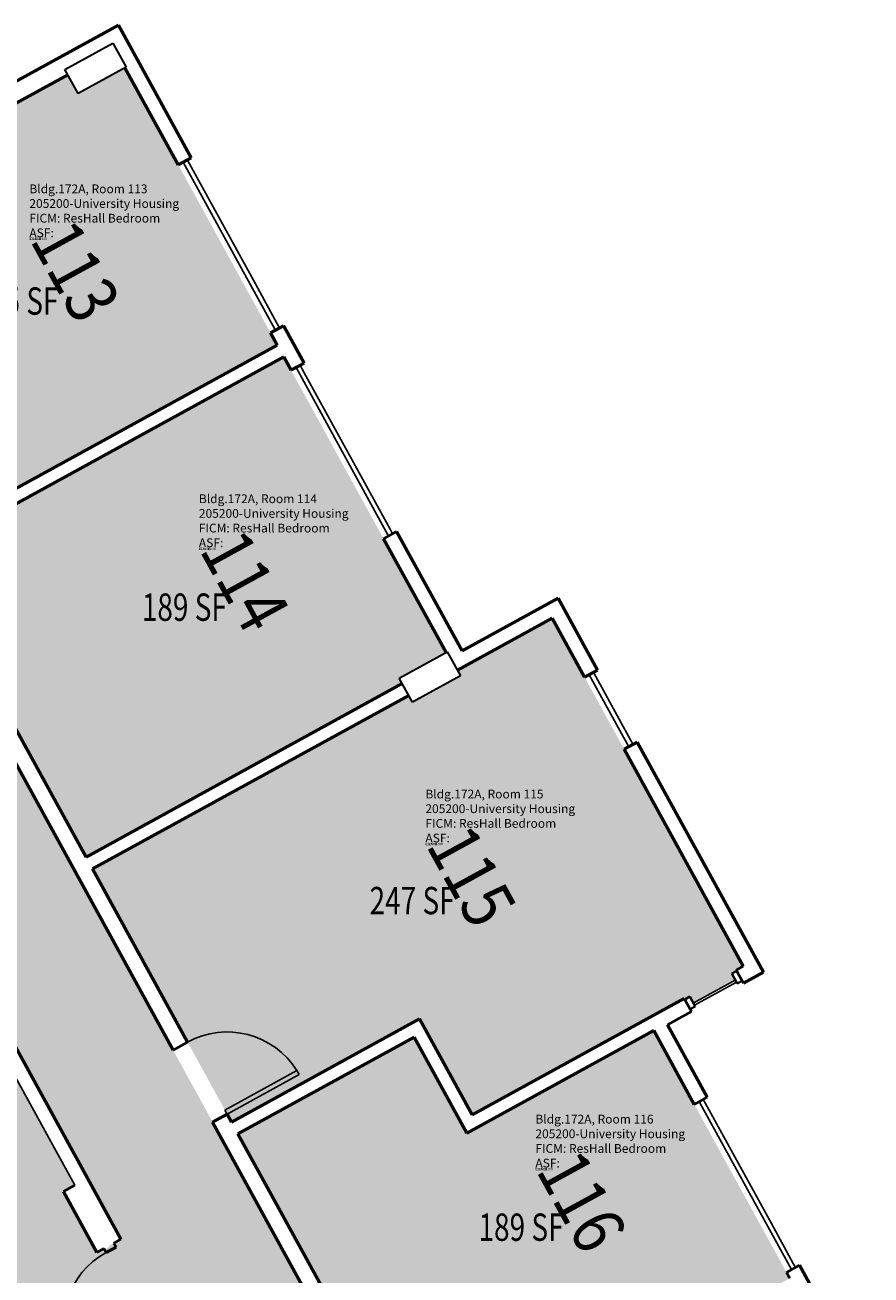
# Model space of a CAD drawing. Units: inches. Extents: x 69231989 to 69233836, y 27661192 to 27663761.
# Drawn here: x 69233264 to 69233635, y 27662040 to 27662588 of the extents above; entities that cross this region are included whole.
import ezdxf
from ezdxf.enums import TextEntityAlignment as Align

# ---------------------------------------------------------------- set-up
doc = ezdxf.new("R2010")
doc.units = ezdxf.units.IN
doc.header["$LTSCALE"] = 100
doc.header["$MEASUREMENT"] = 0
for name, color, linetype in [('A-COLS', 5, 'CONTINUOUS'), ('A-DOOR', 2, 'CONTINUOUS'), ('A-GLAZ', 1, 'CONTINUOUS'), ('A-IDEN-RNUM', 7, 'CONTINUOUS'), ('A-IDEN-SNUM', 4, 'CONTINUOUS'), ('A-IDEN-VNUM', 4, 'CONTINUOUS'), ('A-WALL', 5, 'CONTINUOUS'), ('AREA-TEXT', 3, 'CONTINUOUS'), ('Rooms-Category-Color', 7, 'CONTINUOUS'), ('Rooms-College-Color', 7, 'CONTINUOUS'), ('Rooms-Department-Color', 7, 'CONTINUOUS'), ('Rooms-Division-Color', 7, 'CONTINUOUS'), ('Rooms-Information', 7, 'CONTINUOUS')]:
    doc.layers.add(name, color=color, linetype=linetype)
doc.styles.add('CP_AREA', font='arial.ttf', dxfattribs={"height": 15})
doc.styles.add('CP_ROOMSNUMBER', font='arial.ttf', dxfattribs={"height": 1})
doc.styles.add('CP_ROOMVNUMBER', font='arial.ttf', dxfattribs={"width": 0.85, "height": 0.075})

msp = doc.modelspace()

# ---------------------------------------------------------------- hatches: boundary and pattern name
at = {"layer": 'Rooms-Category-Color', "true_color": 0x728ef3}
for points in [[(69233151.5, 27662493.81), (69233144.47, 27662489.96), (69233215.69, 27662360.21), (69233374.78, 27662447.53), (69233308.04, 27662569.13), (69233287.55, 27662557.88), (69233283.07, 27662566.04), (69233174.27, 27662506.31), (69233167.1, 27662502.38)], [(69233291, 27662223.01), (69233429.6, 27662299.09), (69233428.28, 27662301.5), (69233448.77, 27662312.75), (69233377.61, 27662442.38), (69233218.52, 27662355.06)], [(69233536.89, 27662152.08), (69233539.79, 27662153.67), (69233555.35, 27662162.22), (69233557.1, 27662159.04), (69233575.51, 27662169.14), (69233573.76, 27662172.32), (69233579.02, 27662175.21), (69233495.3, 27662327.74), (69233453.77, 27662304.94), (69233455.09, 27662302.53), (69233434.05, 27662290.98), (69233432.43, 27662293.94), (69233293.83, 27662217.86), (69233354.76, 27662106.86), (69233437.14, 27662152.09), (69233460.24, 27662110.01)], [(69233539.77, 27662146.96), (69233457.92, 27662102.03), (69233434.82, 27662144.11), (69233357.59, 27662101.71), (69233441.92, 27661948.09), (69233580.51, 27662024.16), (69233578.89, 27662027.12), (69233599.38, 27662038.37)]]:
    msp.add_hatch(color=171, dxfattribs=at).paths.add_polyline_path(points)
at = {"layer": 'Rooms-Category-Color', "true_color": 0xadadad}
for points in [[(69232797.9, 27662309.76), (69232745.27, 27662280.86), (69232748.05, 27662275.8), (69232822.33, 27662140.47), (69232897.64, 27662003.28), (69232961.21, 27661887.46), (69233048.25, 27661728.9), (69233196.66, 27661458.53), (69233197.17, 27661457.6), (69233198.74, 27661454.75), (69233228.16, 27661401.15), (69233228.16, 27661401.15), (69233232.95, 27661392.42), (69233246.36, 27661368), (69233246.92, 27661368.31), (69233299.11, 27661396.96), (69233195.32, 27661586.04), (69233258.43, 27661620.68), (69233228.51, 27661675.19), (69233165.39, 27661640.54), (69233103.92, 27661752.52), (69233103.81, 27661752.46), (69233098.04, 27661762.98), (69233103.41, 27661765.93), (69233376.05, 27661915.58), (69233381.42, 27661918.53), (69233387.19, 27661908.01), (69233387.08, 27661907.95), (69233476.83, 27661744.44), (69233478.34, 27661741.7), (69233478.34, 27661741.7), (69233479.73, 27661739.16), (69233582.26, 27661552.38), (69233634.96, 27661581.31), (69233617.86, 27661612.47), (69233617.87, 27661612.47), (69233587.59, 27661667.64), (69233500.43, 27661826.42), (69233436.97, 27661942.02), (69233349.82, 27662100.8), (69233286.06, 27662216.95), (69233210.75, 27662354.14), (69233134.03, 27662493.92), (69233100.07, 27662475.28), (69233081.59, 27662465.14), (69233086.43, 27662456.32), (69233114.79, 27662404.66), (69233114.82, 27662404.61), (69233116.06, 27662402.3), (69233134.87, 27662368.01), (69233136.13, 27662365.71), (69233136.16, 27662365.66), (69233192.54, 27662262.95), (69233193.83, 27662260.59), (69233193.8, 27662260.57), (69233291.62, 27662082.25), (69233291.62, 27662082.25), (69233306.29, 27662055.51), (69233301.04, 27662052.63), (69233304.06, 27662047.13), (69233329.3, 27662001.15), (69233332.32, 27661995.65), (69233338.81, 27661996.21), (69233352.55, 27661971.15), (69233289.01, 27661936.27), (69233286.71, 27661935.01), (69233135.34, 27661851.92), (69233132.44, 27661850.33), (69233069.16, 27661815.59), (69233055.73, 27661840.05), (69233053.7, 27661843.85), (69233051.16, 27661848.48), (69233023.18, 27661899.46), (69233007.99, 27661927.13), (69233007.94, 27661927.11), (69232909.6, 27662106.27), (69232909.02, 27662107.32), (69232802.89, 27662300.68)], [(69233048.89, 27661988.37), (69233048.65, 27661988.82), (69233047.72, 27661988.3), (69233045.89, 27661993.85), (69233120.67, 27662034.9), (69233100.46, 27662071.72), (69233025.68, 27662030.67), (69233025.43, 27662031.11), (69233024.5, 27662030.59), (69233022.67, 27662036.15), (69233097.46, 27662077.2), (69233077.49, 27662113.58), (69233002.7, 27662072.53), (69232999.93, 27662077.57), (69233038.77, 27662098.89), (69233007.97, 27662155.01), (69232917.41, 27662105.29), (69232949.99, 27662045.94), (69232954.91, 27662048.64), (69232966.46, 27662027.6), (69232961.54, 27662024.9), (69233013.29, 27661930.61), (69233018.71, 27661933.58), (69233034.1, 27661905.53), (69233033.67, 27661905.29), (69233064.46, 27661849.19), (69233120.52, 27661879.96), (69233132.05, 27661858.96), (69233282.54, 27661941.56), (69233271.01, 27661962.57), (69233332.08, 27661996.09), (69233301.28, 27662052.19), (69233295.57, 27662049.05), (69233280.42, 27662076.67), (69233285.79, 27662079.62), (69233189.66, 27662254.74), (69233091.69, 27662200.96), (69233121.53, 27662146.6), (69233167.83, 27662172.01), (69233172.49, 27662165.73), (69233171.56, 27662165.21), (69233131.84, 27662143.41), (69233096.77, 27662124.16), (69233116.26, 27662088.66), (69233191.05, 27662129.71), (69233191.29, 27662129.27), (69233192.22, 27662129.78), (69233195.95, 27662122.99), (69233120.23, 27662081.43), (69233139.72, 27662045.93), (69233214.5, 27662086.98), (69233214.74, 27662086.54), (69233215.68, 27662087.05), (69233218.47, 27662079.74), (69233143.69, 27662038.69), (69233163.18, 27662003.19), (69233238.89, 27662044.75), (69233241.9, 27662039.28), (69233209.41, 27662021.44), (69233103.67, 27661963.4), (69233103.67, 27661963.4), (69233071.18, 27661945.56), (69233068.41, 27661950.6), (69233069.34, 27661951.11), (69233069.1, 27661951.55), (69233143.89, 27661992.6), (69233123.68, 27662029.42)]]:
    msp.add_hatch(color=253, dxfattribs=at).paths.add_polyline_path(points)
at = {"layer": 'Rooms-College-Color', "true_color": 0xadadad}
for points in [[(69233151.5, 27662493.81), (69233144.47, 27662489.96), (69233215.69, 27662360.21), (69233374.78, 27662447.53), (69233308.04, 27662569.13), (69233287.55, 27662557.88), (69233283.07, 27662566.04), (69233174.27, 27662506.31), (69233167.1, 27662502.38)], [(69232797.9, 27662309.76), (69232745.27, 27662280.86), (69232748.05, 27662275.8), (69232822.33, 27662140.47), (69232897.64, 27662003.28), (69232961.21, 27661887.46), (69233048.25, 27661728.9), (69233196.66, 27661458.53), (69233197.17, 27661457.6), (69233198.74, 27661454.75), (69233228.16, 27661401.15), (69233228.16, 27661401.15), (69233232.95, 27661392.42), (69233246.36, 27661368), (69233246.92, 27661368.31), (69233299.11, 27661396.96), (69233195.32, 27661586.04), (69233258.43, 27661620.68), (69233228.51, 27661675.19), (69233165.39, 27661640.54), (69233103.92, 27661752.52), (69233103.81, 27661752.46), (69233098.04, 27661762.98), (69233103.41, 27661765.93), (69233376.05, 27661915.58), (69233381.42, 27661918.53), (69233387.19, 27661908.01), (69233387.08, 27661907.95), (69233476.83, 27661744.44), (69233478.34, 27661741.7), (69233478.34, 27661741.7), (69233479.73, 27661739.16), (69233582.26, 27661552.38), (69233634.96, 27661581.31), (69233617.86, 27661612.47), (69233617.87, 27661612.47), (69233587.59, 27661667.64), (69233500.43, 27661826.42), (69233436.97, 27661942.02), (69233349.82, 27662100.8), (69233286.06, 27662216.95), (69233210.75, 27662354.14), (69233134.03, 27662493.92), (69233100.07, 27662475.28), (69233081.59, 27662465.14), (69233086.43, 27662456.32), (69233114.79, 27662404.66), (69233114.82, 27662404.61), (69233116.06, 27662402.3), (69233134.87, 27662368.01), (69233136.13, 27662365.71), (69233136.16, 27662365.66), (69233192.54, 27662262.95), (69233193.83, 27662260.59), (69233193.8, 27662260.57), (69233291.62, 27662082.25), (69233291.62, 27662082.25), (69233306.29, 27662055.51), (69233301.04, 27662052.63), (69233304.06, 27662047.13), (69233329.3, 27662001.15), (69233332.32, 27661995.65), (69233338.81, 27661996.21), (69233352.55, 27661971.15), (69233289.01, 27661936.27), (69233286.71, 27661935.01), (69233135.34, 27661851.92), (69233132.44, 27661850.33), (69233069.16, 27661815.59), (69233055.73, 27661840.05), (69233053.7, 27661843.85), (69233051.16, 27661848.48), (69233023.18, 27661899.46), (69233007.99, 27661927.13), (69233007.94, 27661927.11), (69232909.6, 27662106.27), (69232909.02, 27662107.32), (69232802.89, 27662300.68)], [(69233291, 27662223.01), (69233429.6, 27662299.09), (69233428.28, 27662301.5), (69233448.77, 27662312.75), (69233377.61, 27662442.38), (69233218.52, 27662355.06)], [(69233536.89, 27662152.08), (69233539.79, 27662153.67), (69233555.35, 27662162.22), (69233557.1, 27662159.04), (69233575.51, 27662169.14), (69233573.76, 27662172.32), (69233579.02, 27662175.21), (69233495.3, 27662327.74), (69233453.77, 27662304.94), (69233455.09, 27662302.53), (69233434.05, 27662290.98), (69233432.43, 27662293.94), (69233293.83, 27662217.86), (69233354.76, 27662106.86), (69233437.14, 27662152.09), (69233460.24, 27662110.01)], [(69233048.89, 27661988.37), (69233048.65, 27661988.82), (69233047.72, 27661988.3), (69233045.89, 27661993.85), (69233120.67, 27662034.9), (69233100.46, 27662071.72), (69233025.68, 27662030.67), (69233025.43, 27662031.11), (69233024.5, 27662030.59), (69233022.67, 27662036.15), (69233097.46, 27662077.2), (69233077.49, 27662113.58), (69233002.7, 27662072.53), (69232999.93, 27662077.57), (69233038.77, 27662098.89), (69233007.97, 27662155.01), (69232917.41, 27662105.29), (69232949.99, 27662045.94), (69232954.91, 27662048.64), (69232966.46, 27662027.6), (69232961.54, 27662024.9), (69233013.29, 27661930.61), (69233018.71, 27661933.58), (69233034.1, 27661905.53), (69233033.67, 27661905.29), (69233064.46, 27661849.19), (69233120.52, 27661879.96), (69233132.05, 27661858.96), (69233282.54, 27661941.56), (69233271.01, 27661962.57), (69233332.08, 27661996.09), (69233301.28, 27662052.19), (69233295.57, 27662049.05), (69233280.42, 27662076.67), (69233285.79, 27662079.62), (69233189.66, 27662254.74), (69233091.69, 27662200.96), (69233121.53, 27662146.6), (69233167.83, 27662172.01), (69233172.49, 27662165.73), (69233171.56, 27662165.21), (69233131.84, 27662143.41), (69233096.77, 27662124.16), (69233116.26, 27662088.66), (69233191.05, 27662129.71), (69233191.29, 27662129.27), (69233192.22, 27662129.78), (69233195.95, 27662122.99), (69233120.23, 27662081.43), (69233139.72, 27662045.93), (69233214.5, 27662086.98), (69233214.74, 27662086.54), (69233215.68, 27662087.05), (69233218.47, 27662079.74), (69233143.69, 27662038.69), (69233163.18, 27662003.19), (69233238.89, 27662044.75), (69233241.9, 27662039.28), (69233209.41, 27662021.44), (69233103.67, 27661963.4), (69233103.67, 27661963.4), (69233071.18, 27661945.56), (69233068.41, 27661950.6), (69233069.34, 27661951.11), (69233069.1, 27661951.55), (69233143.89, 27661992.6), (69233123.68, 27662029.42)], [(69233539.77, 27662146.96), (69233457.92, 27662102.03), (69233434.82, 27662144.11), (69233357.59, 27662101.71), (69233441.92, 27661948.09), (69233580.51, 27662024.16), (69233578.89, 27662027.12), (69233599.38, 27662038.37)]]:
    msp.add_hatch(color=253, dxfattribs=at).paths.add_polyline_path(points)
at = {"layer": 'Rooms-Department-Color', "true_color": 0x604aed}
for points in [[(69233151.5, 27662493.81), (69233144.47, 27662489.96), (69233215.69, 27662360.21), (69233374.78, 27662447.53), (69233308.04, 27662569.13), (69233287.55, 27662557.88), (69233283.07, 27662566.04), (69233174.27, 27662506.31), (69233167.1, 27662502.38)], [(69233291, 27662223.01), (69233429.6, 27662299.09), (69233428.28, 27662301.5), (69233448.77, 27662312.75), (69233377.61, 27662442.38), (69233218.52, 27662355.06)], [(69233536.89, 27662152.08), (69233539.79, 27662153.67), (69233555.35, 27662162.22), (69233557.1, 27662159.04), (69233575.51, 27662169.14), (69233573.76, 27662172.32), (69233579.02, 27662175.21), (69233495.3, 27662327.74), (69233453.77, 27662304.94), (69233455.09, 27662302.53), (69233434.05, 27662290.98), (69233432.43, 27662293.94), (69233293.83, 27662217.86), (69233354.76, 27662106.86), (69233437.14, 27662152.09), (69233460.24, 27662110.01)], [(69233539.77, 27662146.96), (69233457.92, 27662102.03), (69233434.82, 27662144.11), (69233357.59, 27662101.71), (69233441.92, 27661948.09), (69233580.51, 27662024.16), (69233578.89, 27662027.12), (69233599.38, 27662038.37)]]:
    msp.add_hatch(color=173, dxfattribs=at).paths.add_polyline_path(points)
at = {"layer": 'Rooms-Department-Color', "true_color": 0xacacac}
for points in [[(69232797.9, 27662309.76), (69232745.27, 27662280.86), (69232748.05, 27662275.8), (69232822.33, 27662140.47), (69232897.64, 27662003.28), (69232961.21, 27661887.46), (69233048.25, 27661728.9), (69233196.66, 27661458.53), (69233197.17, 27661457.6), (69233198.74, 27661454.75), (69233228.16, 27661401.15), (69233228.16, 27661401.15), (69233232.95, 27661392.42), (69233246.36, 27661368), (69233246.92, 27661368.31), (69233299.11, 27661396.96), (69233195.32, 27661586.04), (69233258.43, 27661620.68), (69233228.51, 27661675.19), (69233165.39, 27661640.54), (69233103.92, 27661752.52), (69233103.81, 27661752.46), (69233098.04, 27661762.98), (69233103.41, 27661765.93), (69233376.05, 27661915.58), (69233381.42, 27661918.53), (69233387.19, 27661908.01), (69233387.08, 27661907.95), (69233476.83, 27661744.44), (69233478.34, 27661741.7), (69233478.34, 27661741.7), (69233479.73, 27661739.16), (69233582.26, 27661552.38), (69233634.96, 27661581.31), (69233617.86, 27661612.47), (69233617.87, 27661612.47), (69233587.59, 27661667.64), (69233500.43, 27661826.42), (69233436.97, 27661942.02), (69233349.82, 27662100.8), (69233286.06, 27662216.95), (69233210.75, 27662354.14), (69233134.03, 27662493.92), (69233100.07, 27662475.28), (69233081.59, 27662465.14), (69233086.43, 27662456.32), (69233114.79, 27662404.66), (69233114.82, 27662404.61), (69233116.06, 27662402.3), (69233134.87, 27662368.01), (69233136.13, 27662365.71), (69233136.16, 27662365.66), (69233192.54, 27662262.95), (69233193.83, 27662260.59), (69233193.8, 27662260.57), (69233291.62, 27662082.25), (69233291.62, 27662082.25), (69233306.29, 27662055.51), (69233301.04, 27662052.63), (69233304.06, 27662047.13), (69233329.3, 27662001.15), (69233332.32, 27661995.65), (69233338.81, 27661996.21), (69233352.55, 27661971.15), (69233289.01, 27661936.27), (69233286.71, 27661935.01), (69233135.34, 27661851.92), (69233132.44, 27661850.33), (69233069.16, 27661815.59), (69233055.73, 27661840.05), (69233053.7, 27661843.85), (69233051.16, 27661848.48), (69233023.18, 27661899.46), (69233007.99, 27661927.13), (69233007.94, 27661927.11), (69232909.6, 27662106.27), (69232909.02, 27662107.32), (69232802.89, 27662300.68)], [(69233048.89, 27661988.37), (69233048.65, 27661988.82), (69233047.72, 27661988.3), (69233045.89, 27661993.85), (69233120.67, 27662034.9), (69233100.46, 27662071.72), (69233025.68, 27662030.67), (69233025.43, 27662031.11), (69233024.5, 27662030.59), (69233022.67, 27662036.15), (69233097.46, 27662077.2), (69233077.49, 27662113.58), (69233002.7, 27662072.53), (69232999.93, 27662077.57), (69233038.77, 27662098.89), (69233007.97, 27662155.01), (69232917.41, 27662105.29), (69232949.99, 27662045.94), (69232954.91, 27662048.64), (69232966.46, 27662027.6), (69232961.54, 27662024.9), (69233013.29, 27661930.61), (69233018.71, 27661933.58), (69233034.1, 27661905.53), (69233033.67, 27661905.29), (69233064.46, 27661849.19), (69233120.52, 27661879.96), (69233132.05, 27661858.96), (69233282.54, 27661941.56), (69233271.01, 27661962.57), (69233332.08, 27661996.09), (69233301.28, 27662052.19), (69233295.57, 27662049.05), (69233280.42, 27662076.67), (69233285.79, 27662079.62), (69233189.66, 27662254.74), (69233091.69, 27662200.96), (69233121.53, 27662146.6), (69233167.83, 27662172.01), (69233172.49, 27662165.73), (69233171.56, 27662165.21), (69233131.84, 27662143.41), (69233096.77, 27662124.16), (69233116.26, 27662088.66), (69233191.05, 27662129.71), (69233191.29, 27662129.27), (69233192.22, 27662129.78), (69233195.95, 27662122.99), (69233120.23, 27662081.43), (69233139.72, 27662045.93), (69233214.5, 27662086.98), (69233214.74, 27662086.54), (69233215.68, 27662087.05), (69233218.47, 27662079.74), (69233143.69, 27662038.69), (69233163.18, 27662003.19), (69233238.89, 27662044.75), (69233241.9, 27662039.28), (69233209.41, 27662021.44), (69233103.67, 27661963.4), (69233103.67, 27661963.4), (69233071.18, 27661945.56), (69233068.41, 27661950.6), (69233069.34, 27661951.11), (69233069.1, 27661951.55), (69233143.89, 27661992.6), (69233123.68, 27662029.42)]]:
    msp.add_hatch(color=253, dxfattribs=at).paths.add_polyline_path(points)
at = {"layer": 'Rooms-Division-Color', "true_color": 0x604aed}
for points in [[(69233151.5, 27662493.81), (69233144.47, 27662489.96), (69233215.69, 27662360.21), (69233374.78, 27662447.53), (69233308.04, 27662569.13), (69233287.55, 27662557.88), (69233283.07, 27662566.04), (69233174.27, 27662506.31), (69233167.1, 27662502.38)], [(69233291, 27662223.01), (69233429.6, 27662299.09), (69233428.28, 27662301.5), (69233448.77, 27662312.75), (69233377.61, 27662442.38), (69233218.52, 27662355.06)], [(69233536.89, 27662152.08), (69233539.79, 27662153.67), (69233555.35, 27662162.22), (69233557.1, 27662159.04), (69233575.51, 27662169.14), (69233573.76, 27662172.32), (69233579.02, 27662175.21), (69233495.3, 27662327.74), (69233453.77, 27662304.94), (69233455.09, 27662302.53), (69233434.05, 27662290.98), (69233432.43, 27662293.94), (69233293.83, 27662217.86), (69233354.76, 27662106.86), (69233437.14, 27662152.09), (69233460.24, 27662110.01)], [(69233539.77, 27662146.96), (69233457.92, 27662102.03), (69233434.82, 27662144.11), (69233357.59, 27662101.71), (69233441.92, 27661948.09), (69233580.51, 27662024.16), (69233578.89, 27662027.12), (69233599.38, 27662038.37)]]:
    msp.add_hatch(color=173, dxfattribs=at).paths.add_polyline_path(points)
at = {"layer": 'Rooms-Division-Color', "true_color": 0xadadad}
for points in [[(69232797.9, 27662309.76), (69232745.27, 27662280.86), (69232748.05, 27662275.8), (69232822.33, 27662140.47), (69232897.64, 27662003.28), (69232961.21, 27661887.46), (69233048.25, 27661728.9), (69233196.66, 27661458.53), (69233197.17, 27661457.6), (69233198.74, 27661454.75), (69233228.16, 27661401.15), (69233228.16, 27661401.15), (69233232.95, 27661392.42), (69233246.36, 27661368), (69233246.92, 27661368.31), (69233299.11, 27661396.96), (69233195.32, 27661586.04), (69233258.43, 27661620.68), (69233228.51, 27661675.19), (69233165.39, 27661640.54), (69233103.92, 27661752.52), (69233103.81, 27661752.46), (69233098.04, 27661762.98), (69233103.41, 27661765.93), (69233376.05, 27661915.58), (69233381.42, 27661918.53), (69233387.19, 27661908.01), (69233387.08, 27661907.95), (69233476.83, 27661744.44), (69233478.34, 27661741.7), (69233478.34, 27661741.7), (69233479.73, 27661739.16), (69233582.26, 27661552.38), (69233634.96, 27661581.31), (69233617.86, 27661612.47), (69233617.87, 27661612.47), (69233587.59, 27661667.64), (69233500.43, 27661826.42), (69233436.97, 27661942.02), (69233349.82, 27662100.8), (69233286.06, 27662216.95), (69233210.75, 27662354.14), (69233134.03, 27662493.92), (69233100.07, 27662475.28), (69233081.59, 27662465.14), (69233086.43, 27662456.32), (69233114.79, 27662404.66), (69233114.82, 27662404.61), (69233116.06, 27662402.3), (69233134.87, 27662368.01), (69233136.13, 27662365.71), (69233136.16, 27662365.66), (69233192.54, 27662262.95), (69233193.83, 27662260.59), (69233193.8, 27662260.57), (69233291.62, 27662082.25), (69233291.62, 27662082.25), (69233306.29, 27662055.51), (69233301.04, 27662052.63), (69233304.06, 27662047.13), (69233329.3, 27662001.15), (69233332.32, 27661995.65), (69233338.81, 27661996.21), (69233352.55, 27661971.15), (69233289.01, 27661936.27), (69233286.71, 27661935.01), (69233135.34, 27661851.92), (69233132.44, 27661850.33), (69233069.16, 27661815.59), (69233055.73, 27661840.05), (69233053.7, 27661843.85), (69233051.16, 27661848.48), (69233023.18, 27661899.46), (69233007.99, 27661927.13), (69233007.94, 27661927.11), (69232909.6, 27662106.27), (69232909.02, 27662107.32), (69232802.89, 27662300.68)], [(69233048.89, 27661988.37), (69233048.65, 27661988.82), (69233047.72, 27661988.3), (69233045.89, 27661993.85), (69233120.67, 27662034.9), (69233100.46, 27662071.72), (69233025.68, 27662030.67), (69233025.43, 27662031.11), (69233024.5, 27662030.59), (69233022.67, 27662036.15), (69233097.46, 27662077.2), (69233077.49, 27662113.58), (69233002.7, 27662072.53), (69232999.93, 27662077.57), (69233038.77, 27662098.89), (69233007.97, 27662155.01), (69232917.41, 27662105.29), (69232949.99, 27662045.94), (69232954.91, 27662048.64), (69232966.46, 27662027.6), (69232961.54, 27662024.9), (69233013.29, 27661930.61), (69233018.71, 27661933.58), (69233034.1, 27661905.53), (69233033.67, 27661905.29), (69233064.46, 27661849.19), (69233120.52, 27661879.96), (69233132.05, 27661858.96), (69233282.54, 27661941.56), (69233271.01, 27661962.57), (69233332.08, 27661996.09), (69233301.28, 27662052.19), (69233295.57, 27662049.05), (69233280.42, 27662076.67), (69233285.79, 27662079.62), (69233189.66, 27662254.74), (69233091.69, 27662200.96), (69233121.53, 27662146.6), (69233167.83, 27662172.01), (69233172.49, 27662165.73), (69233171.56, 27662165.21), (69233131.84, 27662143.41), (69233096.77, 27662124.16), (69233116.26, 27662088.66), (69233191.05, 27662129.71), (69233191.29, 27662129.27), (69233192.22, 27662129.78), (69233195.95, 27662122.99), (69233120.23, 27662081.43), (69233139.72, 27662045.93), (69233214.5, 27662086.98), (69233214.74, 27662086.54), (69233215.68, 27662087.05), (69233218.47, 27662079.74), (69233143.69, 27662038.69), (69233163.18, 27662003.19), (69233238.89, 27662044.75), (69233241.9, 27662039.28), (69233209.41, 27662021.44), (69233103.67, 27661963.4), (69233103.67, 27661963.4), (69233071.18, 27661945.56), (69233068.41, 27661950.6), (69233069.34, 27661951.11), (69233069.1, 27661951.55), (69233143.89, 27661992.6), (69233123.68, 27662029.42)]]:
    msp.add_hatch(color=253, dxfattribs=at).paths.add_polyline_path(points)

# ---------------------------------------------------------------- linework, layer by layer
at = {"layer": 'A-COLS', "lineweight": 35}
for p, q in [((69233281.78, 27662568.4), (69233302.81, 27662579.95)), ((69233302.81, 27662579.95), (69233308.59, 27662569.43)), ((69233287.55, 27662557.88), (69233281.78, 27662568.4)), ((69233308.59, 27662569.43), (69233287.55, 27662557.88)), ((69233428.28, 27662301.5), (69233449.32, 27662313.05)), ((69233449.32, 27662313.05), (69233455.09, 27662302.53)), ((69233434.05, 27662290.98), (69233428.28, 27662301.5)), ((69233455.09, 27662302.53), (69233434.05, 27662290.98))]:
    msp.add_line(p, q, dxfattribs=at)
at = {"layer": 'A-DOOR'}
for p, q in [((69233351.87, 27662112.12), (69233383.38, 27662129.42)), ((69233352.83, 27662110.37), (69233384.34, 27662127.67)), ((69233384.34, 27662127.67), (69233383.38, 27662129.42)), ((69233352.83, 27662110.37), (69233351.87, 27662112.12))]:
    msp.add_line(p, q, dxfattribs=at)
at = {"layer": 'A-DOOR', "lineweight": 25}
for centre, start, end in [((69233352.83, 27662110.37), 31.9481, 118.7634), ((69233317.14, 27662018.11), 118.7628, 205.5781)]:
    msp.add_arc(centre, 36, start, end, dxfattribs=at)
at = {"layer": 'A-GLAZ'}
for p, q in [((69233373.79, 27662454.54), (69233333.62, 27662527.72)), ((69233335.37, 27662528.68), (69233336.34, 27662526.93)), ((69233336.34, 27662526.93), (69233345.96, 27662509.4)), ((69233365.21, 27662474.33), (69233345.96, 27662509.4)), ((69233365.21, 27662474.33), (69233374.83, 27662456.8)), ((69233374.83, 27662456.8), (69233375.79, 27662455.05)), ((69233374.04, 27662454.09), (69233373.79, 27662454.54)), ((69233423.46, 27662364.05), (69233383.04, 27662437.69)), ((69233384.79, 27662438.65), (69233385.76, 27662436.9)), ((69233385.76, 27662436.9), (69233395.38, 27662419.36)), ((69233414.63, 27662384.3), (69233395.38, 27662419.36)), ((69233414.63, 27662384.3), (69233424.25, 27662366.77)), ((69233424.25, 27662366.77), (69233425.21, 27662365.01)), ((69233528.88, 27662271.42), (69233511.47, 27662302.96)), ((69233513.44, 27662304.04), (69233514.4, 27662302.29)), ((69233529.8, 27662274.22), (69233514.4, 27662302.29)), ((69233529.8, 27662274.22), (69233530.77, 27662272.47)), ((69233575.51, 27662169.14), (69233557.1, 27662159.04)), ((69233557.58, 27662158.16), (69233575.99, 27662168.27)), ((69233575.99, 27662168.27), (69233575.51, 27662169.14)), ((69233557.1, 27662159.04), (69233557.58, 27662158.16)), ((69233561.47, 27662116.78), (69233562.43, 27662115.03)), ((69233559.97, 27662115.37), (69233559.72, 27662115.82)), ((69233600.14, 27662042.18), (69233559.97, 27662115.37)), ((69233562.43, 27662115.03), (69233572.06, 27662097.5)), ((69233591.3, 27662062.43), (69233572.06, 27662097.5)), ((69233591.3, 27662062.43), (69233600.93, 27662044.9)), ((69233600.93, 27662044.9), (69233601.89, 27662043.15))]:
    msp.add_line(p, q, dxfattribs=at)
at = {"layer": 'A-GLAZ', "lineweight": 40, "extrusion": (0, 0, -1)}
for p, q in [((69233576.13, 27662173.19), (69233573.94, 27662171.99)), ((69233573.94, 27662171.99), (69233576.35, 27662167.61)), ((69233578.54, 27662168.81), (69233576.13, 27662173.19)), ((69233576.35, 27662167.61), (69233578.54, 27662168.81))]:
    msp.add_line(p, q, dxfattribs=at)
at = {"layer": 'A-GLAZ', "lineweight": 40}
for p, q in [((69233555.53, 27662161.89), (69233553.34, 27662160.68)), ((69233553.34, 27662160.68), (69233555.75, 27662156.3)), ((69233557.94, 27662157.5), (69233555.53, 27662161.89)), ((69233555.75, 27662156.3), (69233557.94, 27662157.5))]:
    msp.add_line(p, q, dxfattribs=at)
at = {"layer": 'A-WALL', "lineweight": 50}
for p, q in [((69233305.18, 27662587.85), (69233255.12, 27662560.37)), ((69233337.13, 27662529.65), (69233305.18, 27662587.85)), ((69233144.47, 27662489.96), (69233283.07, 27662566.04)), ((69233308.04, 27662569.13), (69233331.43, 27662526.52)), ((69233331.43, 27662526.52), (69233337.13, 27662529.65)), ((69233377.55, 27662456.01), (69233371.85, 27662452.88)), ((69233377.65, 27662455.81), (69233377.55, 27662456.01)), ((69233371.85, 27662452.88), (69233374.78, 27662447.53)), ((69233386.55, 27662439.61), (69233377.65, 27662455.81)), ((69233374.78, 27662447.53), (69233215.69, 27662360.21)), ((69233218.52, 27662355.06), (69233377.61, 27662442.38)), ((69233377.61, 27662442.38), (69233380.85, 27662436.48)), ((69233381.4, 27662436.78), (69233386.55, 27662439.61)), ((69233380.85, 27662436.48), (69233381.4, 27662436.78)), ((69233427.09, 27662365.76), (69233421.39, 27662362.63)), ((69233455.79, 27662313.47), (69233427.09, 27662365.76)), ((69233421.39, 27662362.63), (69233448.77, 27662312.75)), ((69233497.87, 27662336.57), (69233455.79, 27662313.47)), ((69233515.19, 27662305), (69233497.87, 27662336.57)), ((69233453.77, 27662304.94), (69233495.3, 27662327.74)), ((69233495.3, 27662327.74), (69233509.49, 27662301.87)), ((69233291, 27662223.01), (69233238.07, 27662319.44)), ((69233231.71, 27662315.95), (69233329.16, 27662138.44)), ((69233509.49, 27662301.87), (69233515.19, 27662305)), ((69233429.6, 27662299.09), (69233291, 27662223.01)), ((69233293.83, 27662217.86), (69233432.43, 27662293.94)), ((69233532.52, 27662273.43), (69233526.83, 27662270.29)), ((69233526.83, 27662270.29), (69233579.02, 27662175.21)), ((69233587.85, 27662172.64), (69233532.52, 27662273.43)), ((69233335.51, 27662141.93), (69233293.83, 27662217.86)), ((69233291.62, 27662082.25), (69233239.46, 27662177.34)), ((69233579.02, 27662175.21), (69233575.95, 27662173.52)), ((69233575.95, 27662173.52), (69233579.08, 27662167.83)), ((69233579.08, 27662167.83), (69233587.85, 27662172.64)), ((69233553.16, 27662161.01), (69233460.24, 27662110.01)), ((69233556.29, 27662155.31), (69233553.16, 27662161.01)), ((69233545.77, 27662149.54), (69233556.29, 27662155.31)), ((69233437.14, 27662152.09), (69233354.76, 27662106.86)), ((69233460.24, 27662110.01), (69233437.14, 27662152.09)), ((69233563.22, 27662117.74), (69233545.77, 27662149.54)), ((69233357.59, 27662101.71), (69233434.82, 27662144.11)), ((69233434.82, 27662144.11), (69233457.92, 27662102.03)), ((69233457.92, 27662102.03), (69233539.77, 27662146.96)), ((69233539.77, 27662146.96), (69233557.53, 27662114.62)), ((69233329.16, 27662138.44), (69233335.51, 27662141.93)), ((69233557.53, 27662114.62), (69233563.22, 27662117.74)), ((69233352.83, 27662110.37), (69233346.48, 27662106.88)), ((69233346.48, 27662106.88), (69233415.77, 27661980.65)), ((69233354.76, 27662106.86), (69233352.83, 27662110.37)), ((69233422.13, 27661984.14), (69233357.59, 27662101.71)), ((69233286.03, 27662079.18), (69233281.09, 27662076.48)), ((69233306.29, 27662055.51), (69233291.61, 27662082.25)), ((69233281.09, 27662076.48), (69233295.77, 27662049.74)), ((69233295.77, 27662049.74), (69233298.85, 27662051.43)), ((69233298.85, 27662051.43), (69233299.82, 27662049.67)), ((69233299.82, 27662049.67), (69233304.2, 27662052.07)), ((69233303.23, 27662053.83), (69233306.29, 27662055.51)), ((69233304.2, 27662052.07), (69233303.23, 27662053.83)), ((69233603.64, 27662044.11), (69233597.94, 27662040.98)), ((69233597.94, 27662040.98), (69233599.38, 27662038.37)), ((69233612.3, 27662028.33), (69233603.64, 27662044.11))]:
    msp.add_line(p, q, dxfattribs=at)
at = {"layer": 'A-WALL'}
msp.add_line((69233286.03, 27662079.18), (69233233.84, 27662174.26), dxfattribs=at)

# ---------------------------------------------------------------- texts
at = {"layer": 'A-IDEN-RNUM', "style": 'CP_ROOMSNUMBER'}
for s, p in [('0113-00', (69233266.18, 27662493.59)), ('0114-00', (69233340.44, 27662357.73)), ('0115-00', (69233439.71, 27662228.27)), ('0116-00', (69233487.91, 27662085.75))]:
    msp.add_text(s, height=1, dxfattribs=at).set_placement(p)
at = {"layer": 'A-IDEN-SNUM', "style": 'CP_ROOMSNUMBER'}
for s, p in [('172A011300', (69233266.18, 27662493.59)), ('172A011400', (69233340.44, 27662357.73)), ('172A011500', (69233439.71, 27662228.27)), ('172A011600', (69233487.91, 27662085.75))]:
    msp.add_text(s, height=1, dxfattribs=at).set_placement(p)
at = {"layer": 'A-IDEN-VNUM', "style": 'CP_ROOMVNUMBER', "width": 0.85}
for s, p in [('113', (69233266.18, 27662493.59)), ('114', (69233340.44, 27662357.73)), ('115', (69233439.71, 27662228.27)), ('116', (69233487.91, 27662085.75))]:
    msp.add_text(s, height=22.5, rotation=298.7628, dxfattribs=at).set_placement(p)
at = {"layer": 'AREA-TEXT', "style": 'CP_AREA', "width": 0.75}
for s, p in [('185 SF', (69233260.28, 27662466.82)), ('189 SF', (69233334.08, 27662332.62)), ('247 SF', (69233433.9, 27662203.97)), ('189 SF', (69233481.62, 27662060.79))]:
    msp.add_text(s, height=12, dxfattribs=at).set_placement(p, align=Align.MIDDLE_CENTER)

# ---------------------------------------------------------------- next in the draw order: texts
at = {"layer": 'Rooms-Information', "char_height": 3.8571, "width": 86.4, "attachment_point": 7, "style": 'CP_ROOMVNUMBER', "bg_fill": 3, "box_fill_scale": 1.5, "bg_fill_color": 256, "bg_fill_true_color": 13158600, "bg_fill_transparency": 0}
for s, insert in [('Bldg.172A, Room 113^M^J205200-University Housing^M^JFICM: ResHall Bedroom^M^JASF: ', (69233266.18, 27662493.59)), ('Bldg.172A, Room 114^M^J205200-University Housing^M^JFICM: ResHall Bedroom^M^JASF: ', (69233340.44, 27662357.73)), ('Bldg.172A, Room 115^M^J205200-University Housing^M^JFICM: ResHall Bedroom^M^JASF: ', (69233439.71, 27662228.27)), ('Bldg.172A, Room 116^M^J205200-University Housing^M^JFICM: ResHall Bedroom^M^JASF: ', (69233487.91, 27662085.75))]:
    msp.add_mtext(s, dxfattribs=dict(at, insert=insert))

doc.saveas('drawing.dxf')
